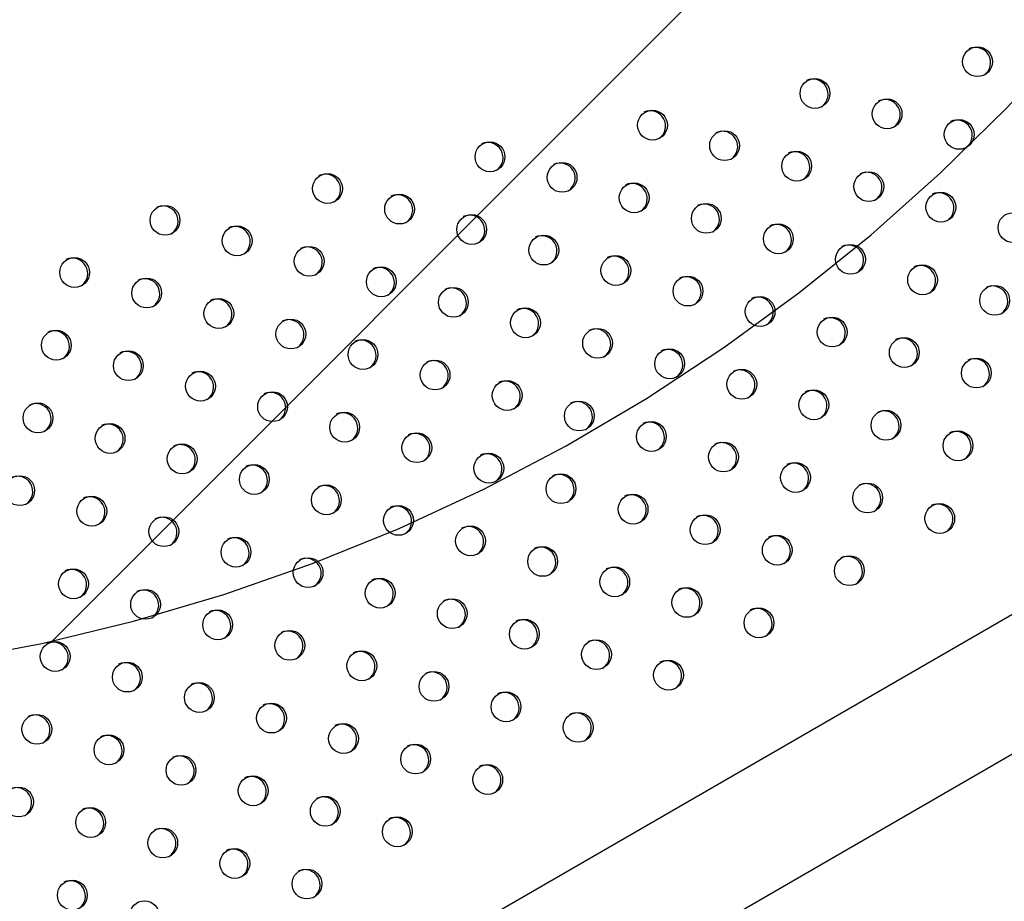
# Model space of a CAD drawing. Units: metres. Extents: x -0.02 to 0.09, y 0.002 to 0.086.
# Drawn here: x 0.023 to 0.024, y 0.041 to 0.042 of the extents above; entities that cross this region are included whole.
import ezdxf

# ---------------------------------------------------------------- set-up
doc = ezdxf.new("R2010")
doc.units = ezdxf.units.M
doc.linetypes.add('HIDDEN', pattern=[0.001905, 0.00127, -0.000635])
doc.layers.add('CAPA1', color=7, linetype='HIDDEN')

# ---------------------------------------------------------------- blocks, each defined once
blk = doc.blocks.new('SW_HATCH_1')
at = {"color": 0, "linetype": 'Continuous', "lineweight": 0}
blk.add_line((0.005631530187575464, -0.008736879606135192), (0.003413684880433171, -0.01095472491327749), dxfattribs=at)

msp = doc.modelspace()

# ---------------------------------------------------------------- linework, layer by layer
at = {"color": 7, "linetype": 'Continuous', "lineweight": 25}
for p, q in [((0.02687449941961343, 0.0424880003473769), (0.02039281151163382, 0.0387457960889017)), ((0.0204252934552998, 0.03858124083735335), (0.02695387441961343, 0.04235051881452612))]:
    msp.add_line(p, q, dxfattribs=at)
for centre, radius in [((0.02440775134667633, 0.04181650965361539), 1.959247121177027e-05), ((0.0241941413004437, 0.04177483149401418), 1.959247121176253e-05), ((0.0242889148752273, 0.04174789938483473), 1.959247121176253e-05), ((0.02398053125421095, 0.04173315333441268), 1.959247121176424e-05), ((0.02438368845001112, 0.04172096727565553), 1.959247121176253e-05), ((0.02407530482899479, 0.04170622122523362), 1.959247121175905e-05), ((0.02376692120797827, 0.04169147517481148), 1.959247121176424e-05), ((0.02417007840377859, 0.04167928911605428), 1.959247121176424e-05), ((0.0238616947827621, 0.04166454306563227), 1.959247121176081e-05), ((0.02355331116174562, 0.0416497970152103), 1.959247121176424e-05), ((0.02426485197856224, 0.04165235700687498), 1.959247121176855e-05), ((0.02395646835754573, 0.04163761095645297), 1.95924712117737e-05), ((0.02364808473652942, 0.04162286490603095), 1.959247121176253e-05), ((0.02435962555334599, 0.04162542489769561), 1.959247121175817e-05), ((0.02333970111551277, 0.04160811885560899), 1.959247121177027e-05), ((0.02405124193232937, 0.04161067884727367), 1.95924712117737e-05), ((0.02374285831131306, 0.04159593279685162), 1.959247121176253e-05), ((0.02445439912812979, 0.04159849278851626), 1.959247121176249e-05), ((0.02343447469029659, 0.04158118674642979), 1.959247121176855e-05), ((0.02414601550711338, 0.04158374673809443), 1.959247121176081e-05), ((0.02383763188609687, 0.04156900068767242), 1.959247121176508e-05), ((0.02424078908189716, 0.04155681462891508), 1.959247121176596e-05), ((0.02352924826508052, 0.04155425463725037), 1.959247121176077e-05), ((0.02393240546088065, 0.04154206857849308), 1.959247121176336e-05), ((0.02322086464406389, 0.04153950858682843), 1.959247121176253e-05), ((0.02433556265668095, 0.04152988251973574), 1.959247121177027e-05), ((0.02362402183986435, 0.04152732252807118), 1.959247121175821e-05), ((0.02331563821884766, 0.04151257647764908), 1.959247121176768e-05), ((0.0240271790356643, 0.04151513646931378), 1.959247121177027e-05), ((0.0244303362314646, 0.04150295041055641), 1.959247121175821e-05), ((0.023718795414648, 0.04150039041889189), 1.959247121177458e-05), ((0.02341041179363146, 0.04148564436846974), 1.959247121177199e-05), ((0.02412195261044825, 0.04148820436013437), 1.959247121176081e-05), ((0.02381356898943162, 0.04147345830971245), 1.959247121177199e-05), ((0.02350518536841525, 0.04145871225929038), 1.959247121177027e-05), ((0.02421672618523208, 0.04146127225095517), 1.959247121176081e-05), ((0.0231968017473988, 0.04144396620886853), 1.959247121176077e-05), ((0.02390834256421542, 0.04144652620053322), 1.959247121176253e-05), ((0.02359995894319914, 0.04143178015011133), 1.959247121177027e-05), ((0.02431149976001589, 0.04143434014177597), 1.959247121175993e-05), ((0.02329157532218259, 0.04141703409968919), 1.959247121176508e-05), ((0.0240031161389992, 0.04141959409135388), 1.959247121177199e-05), ((0.02369473251798293, 0.04140484804093199), 1.959247121177027e-05), ((0.02440627333479954, 0.04140740803259665), 1.959247121175821e-05), ((0.02338634889696643, 0.04139010199050999), 1.959247121177199e-05), ((0.024097889713783, 0.04139266198217453), 1.959247121177027e-05), ((0.02378950609276655, 0.04137791593175267), 1.959247121176077e-05), ((0.02348112247175008, 0.04136316988133067), 1.959247121176253e-05), ((0.02419266328856677, 0.04136572987299514), 1.959247121175817e-05), ((0.02317273885073373, 0.04134842383090864), 1.959247121176249e-05), ((0.02388427966755036, 0.04135098382257334), 1.959247121176855e-05), ((0.02357589604653369, 0.04133623777215137), 1.95924712117668e-05), ((0.02428743686335066, 0.04133879776381611), 1.959247121176249e-05), ((0.02326751242551736, 0.04132149172172932), 1.959247121177199e-05), ((0.02397905324233414, 0.04132405171339399), 1.959247121177027e-05), ((0.02367066962131771, 0.04130930566297214), 1.959247121176596e-05), ((0.02438221043813446, 0.04131186565463679), 1.959247121177027e-05), ((0.02407382681711797, 0.04129711960421476), 1.959247121175993e-05), ((0.02336228600030119, 0.04129455961255012), 1.959247121177199e-05), ((0.02376544319610148, 0.04128237355379279), 1.95924712117668e-05), ((0.02416860039190161, 0.04127018749503546), 1.959247121176424e-05), ((0.02345705957508496, 0.04126762750337076), 1.959247121176077e-05), ((0.0231486759540687, 0.04125288145294888), 1.959247121176424e-05), ((0.02386021677088529, 0.04125544144461344), 1.959247121176424e-05), ((0.02355183314986859, 0.04124069539419145), 1.959247121176077e-05), ((0.02426337396668543, 0.04124325538585626), 1.959247121176424e-05), ((0.02324344952885232, 0.04122594934376958), 1.959247121177111e-05), ((0.02395499034566891, 0.04122850933543411), 1.959247121175817e-05), ((0.02364660672465258, 0.04121376328501209), 1.959247121177199e-05), ((0.02435814754146935, 0.04121632327667685), 1.95924712117642e-05), ((0.02333822310363594, 0.04119901723459012), 1.959247121176424e-05), ((0.02404976392045272, 0.04120157722625491), 1.959247121177199e-05), ((0.0237413802994364, 0.0411868311758329), 1.95924712117763e-05), ((0.02343299667841977, 0.04117208512541092), 1.959247121176081e-05), ((0.02414453749523651, 0.04117464511707556), 1.959247121176253e-05), ((0.02383615387422023, 0.04115989906665368), 1.959247121176596e-05), ((0.02352777025320354, 0.04114515301623158), 1.959247121177199e-05), ((0.02423931107002031, 0.04114771300789621), 1.959247121176512e-05), ((0.02321938663218724, 0.04113040696580967), 1.959247121176253e-05), ((0.02393092744900387, 0.04113296695747438), 1.959247121177027e-05), ((0.02362254382798734, 0.04111822090705223), 1.959247121176855e-05), ((0.02331416020697087, 0.04110347485663037), 1.959247121177027e-05), ((0.02402570102378765, 0.04110603484829502), 1.959247121177199e-05), ((0.02371731740277113, 0.04109128879787285), 1.959247121175821e-05), ((0.02340893378175466, 0.04107654274745102), 1.959247121176253e-05), ((0.02412047459857144, 0.04107910273911567), 1.959247121177199e-05), ((0.02381209097755502, 0.04106435668869383), 1.959247121176424e-05), ((0.02350370735653847, 0.04104961063827167), 1.95924712117634e-05), ((0.02390686455233877, 0.04103742457951445), 1.959247121175993e-05), ((0.02319532373552202, 0.04103486458784984), 1.959247121177027e-05), ((0.02359848093132228, 0.04102267852909245), 1.959247121176081e-05), ((0.0232900973103058, 0.04100793247867047), 1.959247121175993e-05), ((0.02400163812712257, 0.04101049247033511), 1.959247121176249e-05), ((0.02369325450610591, 0.04099574641991315), 1.959247121177199e-05), ((0.0233848708850896, 0.04098100036949113), 1.959247121177027e-05), ((0.02378802808088974, 0.04096881431073396), 1.959247121177027e-05), ((0.02347964445987323, 0.04095406826031182), 1.95924712117737e-05), ((0.02317126083885689, 0.04093932220988977), 1.959247121176424e-05), ((0.02388280165567371, 0.04094188220155456), 1.959247121175821e-05), ((0.02357441803465704, 0.0409271361511326), 1.959247121176851e-05), ((0.02326603441364071, 0.04091239010071056), 1.959247121176424e-05), ((0.02366919160944085, 0.04090020404195326), 1.959247121176253e-05), ((0.02336080798842454, 0.04088545799153136), 1.959247121176424e-05), ((0.02376396518422464, 0.04087327193277391), 1.959247121177199e-05), ((0.02345558156320818, 0.04085852588235205), 1.959247121176424e-05), ((0.02314719794219164, 0.04084377983192991), 1.959247121176596e-05), ((0.02355035513799196, 0.04083159377317271), 1.959247121177199e-05), ((0.02324197151697541, 0.04081684772275054), 1.95924712117642e-05), ((0.02364512871277576, 0.04080466166399335), 1.959247121176424e-05), ((0.0233367450917593, 0.0407899156135715), 1.959247121176249e-05), ((0.02343151866654311, 0.04076298350439218), 1.959247121176855e-05), ((0.0235262922413269, 0.04073605139521282), 1.959247121177027e-05), ((0.02321790862031026, 0.04072130534479085), 1.959247121176253e-05), ((0.02331268219509407, 0.04069437323561165), 1.959247121175993e-05)]:
    msp.add_circle(centre, radius, dxfattribs=at)
for centre, radius, start, end in [((0.02440493920736633, 0.04181535702382067), 2.003232570662161e-05, 304.8327037307438, 115.1672962579322), ((0.02419132916109204, 0.04177367886419536), 2.003232574181649e-05, 304.8327083133911, 115.1672916906464), ((0.02428610273587599, 0.04174674675501611), 2.003232574152805e-05, 304.8327082756178, 115.167291728048), ((0.02397771911487006, 0.04173200070460009), 2.003232573273066e-05, 304.8327071294577, 115.1672928705122), ((0.02438087631073234, 0.04171981464587889), 2.003232568023867e-05, 304.8327002963313, 115.167299681378), ((0.024072492689696, 0.04170506859544539), 2.003232569716122e-05, 304.8327024997185, 115.1672974851653), ((0.0237641090686268, 0.04169032254499275), 2.003232574167387e-05, 304.8327082943313, 115.1672917095738), ((0.02416726626442621, 0.04167813648623503), 2.003232574243819e-05, 304.8327083939863, 115.1672916098624), ((0.02385888264338808, 0.0416633904358005), 2.003232576072745e-05, 304.8327107751229, 115.1672892365975), ((0.02355049902239249, 0.04164864438539062), 2.003232574307502e-05, 304.8327084767392, 115.1672915273219), ((0.02426203983922144, 0.04165120437706243), 2.003232573264145e-05, 304.8327071191098, 115.1672928811344), ((0.02395365621821529, 0.04163645832664641), 2.003232572390642e-05, 304.8327059811689, 115.1672940147436), ((0.02364527259719957, 0.04162171227622475), 2.003232572339072e-05, 304.8327059144548, 115.1672940815606), ((0.02435681341398316, 0.04162427226787032), 2.003232575129211e-05, 304.8327095460424, 115.1672904616477), ((0.02333688897616089, 0.04160696622579003), 2.003232574201217e-05, 304.8327083386914, 115.1672916652148), ((0.02404842979302011, 0.04160952621747938), 2.003232570599741e-05, 304.8327036497908, 115.1672963390088), ((0.02374004617196093, 0.04159478016703252), 2.003232574222926e-05, 304.832708366234, 115.1672916374858), ((0.02343166255091301, 0.04158003411659249), 2.003232576880309e-05, 304.8327118257874, 115.1672881893093), ((0.0241432033677933, 0.04158259410829389), 2.003232571514448e-05, 304.8327048402998, 115.1672951519907), ((0.02383481974673468, 0.04156784805784749), 2.003232575073874e-05, 304.8327094749706, 115.167290532786), ((0.02423797694253494, 0.04155566199909014), 2.003232575075669e-05, 304.832709477268, 115.1672905302303), ((0.02352643612575052, 0.04155310200744407), 2.003232572353905e-05, 304.8327059333634, 115.167294062536), ((0.0232180525047448, 0.04153835595702846), 2.003232571430245e-05, 304.8327047316172, 115.1672952607614), ((0.02392959332152826, 0.04154091594867382), 2.003232574245944e-05, 304.8327083964464, 115.1672916074847), ((0.02433275051731836, 0.04152872988991057), 2.003232575107305e-05, 304.8327095187697, 115.167290488951), ((0.02362120970049114, 0.04152616989823987), 2.003232576004843e-05, 304.8327106869831, 115.1672893243293), ((0.02331282607950735, 0.04151142384783683), 2.003232573224457e-05, 304.832707066654, 115.1672929329107), ((0.02402436689633315, 0.04151398383950682), 2.003232572450592e-05, 304.832706058514, 115.1672939380766), ((0.02371598327530767, 0.04149923778907961), 2.003232573224664e-05, 304.8327070668247, 115.1672929330533), ((0.02442752409212304, 0.04150179778074343), 2.003232573329515e-05, 304.8327072032269, 115.16729279705), ((0.02340759965427886, 0.04148449173865035), 2.003232574262628e-05, 304.8327084175728, 115.1672915864727), ((0.02411914047115928, 0.04148705173035183), 2.003232568884696e-05, 304.8327014168937, 115.1672985640876), ((0.02381075685000477, 0.04147230567985009), 2.003232580537975e-05, 304.8327165880524, 115.1672834427261), ((0.02350237322907466, 0.04145755962947795), 2.003232573247615e-05, 304.8327070965493, 115.1672929032291), ((0.02421391404591218, 0.04146011962115474), 2.00323257149887e-05, 304.8327048207229, 115.1672951715651), ((0.02319398960804553, 0.04144281357904877), 2.003232574320368e-05, 304.8327084937437, 115.1672915106043), ((0.02390553042484122, 0.04144537357070135), 2.003232576088294e-05, 304.8327107941079, 115.1672892176437), ((0.02359714680379462, 0.04143062752026191), 2.003232578651006e-05, 304.8327141311465, 115.1672858913086), ((0.02430868762069759, 0.04143318751197645), 2.003232571363605e-05, 304.8327046441426, 115.1672953480322), ((0.02328876318288446, 0.04141588146990133), 2.003232569660995e-05, 304.8327024274743, 115.1672975573335), ((0.02400030399966842, 0.04141844146154713), 2.003232572418139e-05, 304.832706017222, 115.1672939790279), ((0.0236919203786308, 0.04140369541111288), 2.00323257422253e-05, 304.8327083663087, 115.1672916378407), ((0.0244034611954805, 0.04140625540279672), 2.003232571426302e-05, 304.8327047260451, 115.1672952663424), ((0.02338353675761443, 0.04138894936069095), 2.003232574212322e-05, 304.8327083527269, 115.1672916510799), ((0.02409507757445235, 0.04139150935236785), 2.003232572406993e-05, 304.8327060025263, 115.1672939937581), ((0.02378669395344754, 0.04137676330195273), 2.003232571425744e-05, 304.8327047246726, 115.1672952676744), ((0.02347831033237669, 0.04136201725149927), 2.003232576018047e-05, 304.8327107033129, 115.1672893079936), ((0.02418985114923653, 0.04136457724318871), 2.003232572374435e-05, 304.8327059603093, 115.1672940359246), ((0.02316992671143613, 0.04134727120112109), 2.003232569616325e-05, 304.8327023691307, 115.1672976155168), ((0.02388146752817694, 0.04134983119274192), 2.003232576021314e-05, 304.8327107077209, 115.1672893036183), ((0.02357308390718102, 0.04133508514233195), 2.003232574269993e-05, 304.8327084272718, 115.1672915767473), ((0.02428462472405247, 0.04133764513402823), 2.003232569665963e-05, 304.8327024338628, 115.1672975508378), ((0.02397624110295913, 0.04132289908356164), 2.003232576156405e-05, 304.8327108840509, 115.1672891278975), ((0.02326470028617704, 0.04132033909191705), 2.003232573224255e-05, 304.8327070666019, 115.1672929331684), ((0.02366785748196608, 0.04130815303315333), 2.003232574180635e-05, 304.8327083114237, 115.1672916922261), ((0.02437939829877157, 0.04131071302481145), 2.003232575132356e-05, 304.8327095508276, 115.1672904570956), ((0.02407101467779915, 0.04129596697441495), 2.003232571407954e-05, 304.8327047019415, 115.1672952902302), ((0.02335947386094913, 0.04129340698273106), 2.003232574215997e-05, 304.8327083574017, 115.1672916464301), ((0.02376263105673854, 0.04128122092396743), 2.003232575138187e-05, 304.832709558086, 115.1672904495704), ((0.02345424743573298, 0.04126647487355175), 2.003232574211709e-05, 304.832708351805, 115.167291652357), ((0.02416578825253937, 0.04126903486521052), 2.003232575076838e-05, 304.8327094783932, 115.1672905290852), ((0.02314586381479254, 0.04125172882317375), 2.003232567801931e-05, 304.8327000070539, 115.1672999701032), ((0.02385740463151104, 0.04125428881478153), 2.00323257609195e-05, 304.832710799111, 115.1672892124002), ((0.0235490210105501, 0.04123954276439182), 2.003232571381657e-05, 304.832704668373, 115.1672953240113), ((0.02426056182733317, 0.04124210275603709), 2.003232574233976e-05, 304.8327083818028, 115.167291622134), ((0.02324063738948872, 0.04122479671394383), 2.003232575193056e-05, 304.8327096295903, 115.1672903780508), ((0.02395217820629502, 0.04122735670560241), 2.003232576064278e-05, 304.8327107628207, 115.1672892486573), ((0.02364379458534416, 0.04121261065521828), 2.003232570528522e-05, 304.8327035573227, 115.1672964310535), ((0.02435533540212773, 0.04121517064686383), 2.00323257333656e-05, 304.8327072122268, 115.1672927876436), ((0.02333541096428402, 0.04119786460477114), 2.003232574204632e-05, 304.832708343036, 115.1672916609025), ((0.02404695178110135, 0.04120042459643625), 2.00323257415891e-05, 304.8327082829917, 115.167291720816), ((0.02373856816008421, 0.04118567854601374), 2.003232574227655e-05, 304.8327083728078, 115.1672916311057), ((0.02343018453908951, 0.04117093249560447), 2.003232572374112e-05, 304.8327059592361, 115.1672940372117), ((0.02414172535587322, 0.04117349248725), 2.00323257516501e-05, 304.8327095929617, 115.167290414911), ((0.0238333417348895, 0.04115874643684696), 2.003232572413849e-05, 304.8327060110693, 115.1672939850794), ((0.02352495811385128, 0.04114400038641239), 2.003232574234551e-05, 304.8327083811507, 115.1672916226585), ((0.02423649893065775, 0.04114656037807107), 2.003232575103881e-05, 304.8327095131291, 115.1672904944887), ((0.02321657449277979, 0.04112925433595855), 2.003232578897954e-05, 304.8327144518445, 115.1672855714131), ((0.02392811530966369, 0.04113181432766218), 2.003232573212941e-05, 304.8327070517957, 115.1672929479424), ((0.02361973168865672, 0.04111706827724557), 2.003232572404778e-05, 304.8327059999947, 115.1672939964643), ((0.02331134806767444, 0.04110232222684349), 2.003232569515793e-05, 304.8327022384242, 115.1672977462761), ((0.02402288888444755, 0.04110488221848287), 2.003232573207049e-05, 304.8327070433129, 115.1672929562486), ((0.0237145052634408, 0.04109013616806639), 2.003232572379872e-05, 304.8327059670393, 115.167294029065), ((0.02340612164240222, 0.04107539011763173), 2.003232574248597e-05, 304.8327083999049, 115.1672916041927), ((0.02411766245926457, 0.04107795010932275), 2.003232570397881e-05, 304.8327033870218, 115.1672966009625), ((0.02380927883820249, 0.0410632040588745), 2.003232574256706e-05, 304.832708410534, 115.1672915935082), ((0.02350089521719823, 0.04104845800845946), 2.003232573216182e-05, 304.832707056168, 115.1672929434256), ((0.02390405241291981, 0.04103627194965669), 2.003232579870923e-05, 304.8327157187358, 115.1672843084547), ((0.02319251159618204, 0.04103371195803776), 2.003232573195384e-05, 304.8327070294563, 115.1672929702858), ((0.02359566879194812, 0.04102152589926061), 2.003232576085003e-05, 304.8327107899422, 115.1672892216635), ((0.02328728517095399, 0.04100677984885156), 2.003232574196236e-05, 304.8327083319501, 115.1672916717549), ((0.02399882598777089, 0.04100933984051627), 2.00323257418596e-05, 304.8327083187455, 115.167291685207), ((0.02369044236675351, 0.04099459379009388), 2.003232574247446e-05, 304.8327083978691, 115.1672916062694), ((0.02338205874583847, 0.04097984773973048), 2.003232565686866e-05, 304.8326972542171, 115.1673027143133), ((0.02378521594155956, 0.04096766168092756), 2.00323257236716e-05, 304.832705950742, 115.167294045481), ((0.02347683232057755, 0.04095291563052537), 2.003232569453152e-05, 304.8327021574518, 115.1672978269797), ((0.02316844869951659, 0.04093816958007751), 2.003232573222315e-05, 304.8327070641337, 115.1672929356528), ((0.02387998951632125, 0.04094072957173528), 2.003232574249924e-05, 304.8327084013602, 115.1672916025422), ((0.02357160589533926, 0.04092598352133337), 2.003232571321624e-05, 304.8327045896103, 115.1672954022754), ((0.02326322227433332, 0.04091123747091737), 2.003232570442289e-05, 304.8327034441542, 115.1672965441096), ((0.02366637947013244, 0.04089905141215947), 2.003232570528096e-05, 304.8327035564365, 115.1672964322069), ((0.02335799584907292, 0.04088430536171256), 2.003232574178931e-05, 304.8327083095196, 115.1672916942225), ((0.02376115304488406, 0.04087211930296149), 2.003232573246685e-05, 304.8327070958289, 115.1672929039658), ((0.02345276942387815, 0.04085737325254574), 2.00323257235484e-05, 304.8327059341228, 115.1672940619862), ((0.02314438580284081, 0.04084262720211156), 2.003232574113141e-05, 304.8327082234318, 115.1672917801084), ((0.02354754299865085, 0.04083044114335998), 2.003232573291816e-05, 304.8327071546897, 115.1672928452945), ((0.0232391593776001, 0.04081569509291801), 2.003232576183955e-05, 304.832710919499, 115.1672890921823), ((0.02364231657344558, 0.04080350903418695), 2.003232572367247e-05, 304.8327059500736, 115.1672940459875), ((0.02333393295246357, 0.04078876298378504), 2.003232569458534e-05, 304.8327021642892, 115.167297820147), ((0.02342870652720225, 0.0407618308745796), 2.003232573269675e-05, 304.8327071254545, 115.1672928744707), ((0.02352348010202051, 0.04073489876542018), 2.003232570357171e-05, 304.8327033343903, 115.1672966534132), ((0.02321509648095723, 0.04072015271497124), 2.003232574298267e-05, 304.8327084639801, 115.1672915399669)]:
    msp.add_arc(centre, radius, start, end, dxfattribs=at)
at = {"layer": 'CAPA1'}
msp.add_arc((0.02265106940129384, 0.04349601112542596), 0.0025, 240.0000000000004, 330.0000000000011, dxfattribs=at)

# ---------------------------------------------------------------- block references
at = {"color": 7, "linetype": 'Continuous', "lineweight": 0}
msp.add_blockref('SW_HATCH_1', (0.01977747302134712, 0.05200977221028601), dxfattribs=at)

doc.saveas('drawing.dxf')
